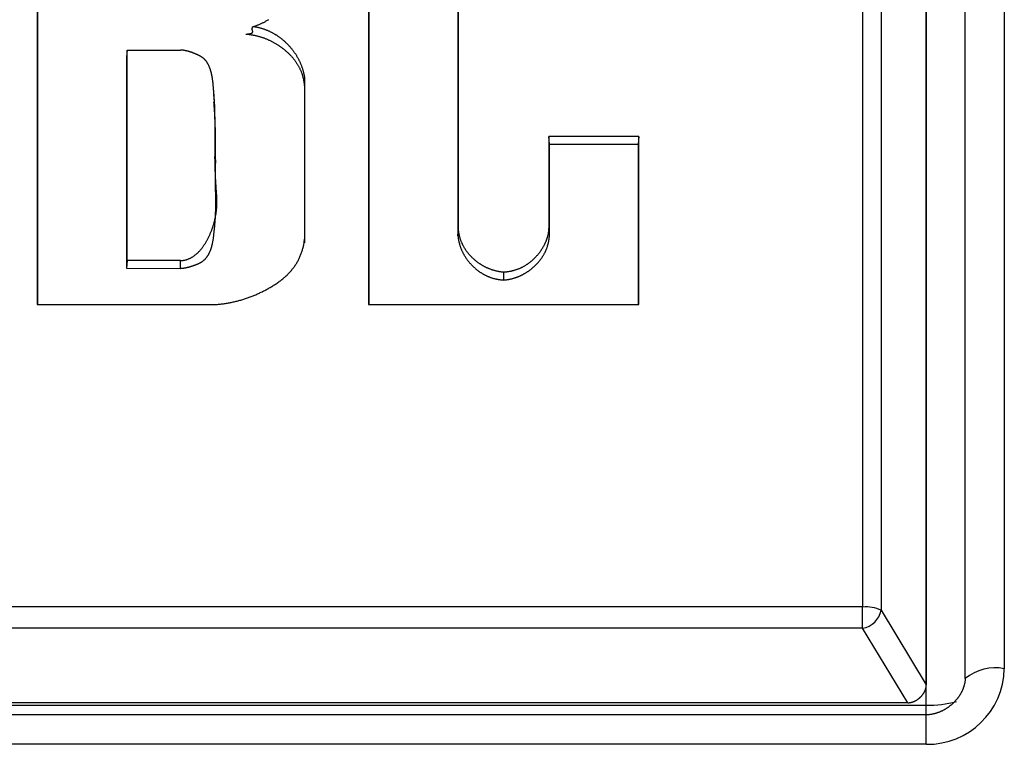
# Model space of a CAD drawing. Units: millimetres. Extents: x -1800 to 1800, y -2684 to 2667.
# Drawn here: x -84 to -59, y -592 to -574 of the extents above; entities that cross this region are included whole.
import ezdxf

# ---------------------------------------------------------------- set-up
doc = ezdxf.new("R2010")
doc.units = ezdxf.units.MM
doc.header["$LTSCALE"] = 101.6
doc.header["$MEASUREMENT"] = 0
doc.layers.add('DATA', color=7, linetype='CONTINUOUS')

msp = doc.modelspace()

# ---------------------------------------------------------------- linework, layer by layer
at = {"layer": 'DATA', "color": 7, "linetype": 'Continuous'}
for p, q in [((-58.57, -558.238), (-58.57, -590.315)), ((-59.57, -590.564), (-59.57, -558.487)), ((-60.57, -591.249), (-60.57, -559.172)), ((-60.57, -559.573), (-60.57, -590.725)), ((-62.202, -559.819), (-62.202, -588.734)), ((-61.725, -559.903), (-61.725, -588.817)), ((-83.359, -567.517), (-83.359, -580.982)), ((-74.868, -567.517), (-74.868, -580.982)), ((-72.564, -579.032), (-72.565, -567.517)), ((-83.346, -580.982), (-83.346, -567.716)), ((-74.855, -580.982), (-74.855, -567.716)), ((-72.579, -567.716), (-72.577, -579.218)), ((-81.056, -574.463), (-81.069, -574.636)), ((-81.056, -579.854), (-81.056, -574.463)), ((-81.056, -574.463), (-79.688, -574.463)), ((-81.069, -574.636), (-81.069, -580.053)), ((-76.513, -575.372), (-76.5, -575.186)), ((-76.5, -579.215), (-76.5, -575.186)), ((-76.513, -575.372), (-76.513, -579.401)), ((-78.818, -575.789), (-78.831, -575.603)), ((-67.939, -576.677), (-70.244, -576.677)), ((-70.244, -576.677), (-70.244, -579.032)), ((-70.23, -576.876), (-70.244, -576.677)), ((-67.939, -576.677), (-67.952, -576.876)), ((-67.939, -580.982), (-67.939, -576.677)), ((-70.23, -579.218), (-70.23, -576.876)), ((-70.23, -576.876), (-67.952, -576.876)), ((-67.952, -576.876), (-67.952, -580.982)), ((-78.803, -577.175), (-78.79, -577.361)), ((-76.513, -579.401), (-76.5, -579.215)), ((-72.577, -579.218), (-72.564, -579.032)), ((-70.23, -579.218), (-70.244, -579.032)), ((-81.056, -579.854), (-81.069, -580.053)), ((-79.688, -579.857), (-81.056, -579.854)), ((-79.688, -580.056), (-79.688, -579.857)), ((-81.069, -580.053), (-79.688, -580.056)), ((-71.403, -580.355), (-71.403, -580.156)), ((-83.359, -580.982), (-78.79, -580.982)), ((-74.868, -580.982), (-67.939, -580.982)), ((-62.202, -588.734), (-100.055, -588.734)), ((-62.202, -589.28), (-62.202, -588.734)), ((-61.725, -588.817), (-60.57, -590.725)), ((-62.202, -589.28), (-100.055, -589.28)), ((-61.047, -591.187), (-62.202, -589.28)), ((-101.688, -591.249), (-60.57, -591.249)), ((-61.047, -591.187), (-101.21, -591.187)), ((-60.57, -591.501), (-60.57, -591.249)), ((-60.57, -591.501), (-101.688, -591.501)), ((-60.57, -592.253), (-60.57, -591.501)), ((-60.57, -592.253), (-101.688, -592.253))]:
    msp.add_line(p, q, dxfattribs=at)
at = {"layer": 'DATA', "color": 7, "linetype": 'Continuous', "flags": 128}
for points in [[(-77.836, -573.862), (-77.817, -573.857), (-77.799, -573.851), (-77.78, -573.845), (-77.762, -573.839), (-77.744, -573.832), (-77.726, -573.826), (-77.708, -573.819), (-77.691, -573.812), (-77.673, -573.805), (-77.656, -573.798), (-77.638, -573.791), (-77.621, -573.783), (-77.604, -573.775), (-77.587, -573.767), (-77.571, -573.759), (-77.554, -573.751), (-77.538, -573.743), (-77.521, -573.734), (-77.505, -573.725), (-77.489, -573.716), (-77.473, -573.707), (-77.457, -573.698), (-77.442, -573.688), (-77.426, -573.679)], [(-78.014, -574.051), (-78.007, -574.051), (-78.001, -574.051), (-77.996, -574.051), (-77.99, -574.051), (-77.984, -574.05), (-77.979, -574.05), (-77.973, -574.05), (-77.968, -574.049), (-77.963, -574.049), (-77.957, -574.049), (-77.952, -574.048), (-77.947, -574.048), (-77.943, -574.047), (-77.938, -574.047), (-77.933, -574.046), (-77.929, -574.046), (-77.925, -574.045), (-77.92, -574.044), (-77.916, -574.044), (-77.912, -574.043), (-77.908, -574.042), (-77.904, -574.041), (-77.9, -574.04), (-77.897, -574.04), (-77.893, -574.039), (-77.89, -574.038), (-77.887, -574.037), (-77.883, -574.036), (-77.88, -574.035), (-77.877, -574.034), (-77.874, -574.033), (-77.871, -574.032), (-77.869, -574.03), (-77.866, -574.029), (-77.864, -574.028), (-77.861, -574.027), (-77.859, -574.026), (-77.857, -574.024), (-77.855, -574.023), (-77.853, -574.022), (-77.851, -574.02), (-77.849, -574.019), (-77.848, -574.017), (-77.846, -574.016), (-77.845, -574.014), (-77.844, -574.013), (-77.842, -574.011), (-77.841, -574.01), (-77.84, -574.008), (-77.839, -574.006), (-77.839, -574.005), (-77.838, -574.003), (-77.837, -574.001), (-77.837, -573.999), (-77.837, -573.997), (-77.836, -573.996), (-77.836, -573.994), (-77.836, -573.992), (-77.836, -573.99), (-77.837, -573.988), (-77.837, -573.986), (-77.837, -573.984), (-77.838, -573.982), (-77.838, -573.98), (-77.839, -573.977), (-77.84, -573.975), (-77.84, -573.973), (-77.841, -573.971), (-77.841, -573.969), (-77.842, -573.967), (-77.843, -573.965), (-77.843, -573.963), (-77.844, -573.961), (-77.844, -573.959), (-77.844, -573.957), (-77.845, -573.955), (-77.845, -573.953), (-77.846, -573.951), (-77.846, -573.949), (-77.846, -573.947), (-77.847, -573.945), (-77.847, -573.943), (-77.847, -573.941), (-77.847, -573.939), (-77.848, -573.937), (-77.848, -573.935), (-77.848, -573.933), (-77.848, -573.931), (-77.848, -573.929), (-77.848, -573.927), (-77.848, -573.925), (-77.848, -573.924), (-77.849, -573.922), (-77.849, -573.92), (-77.849, -573.918), (-77.849, -573.916), (-77.848, -573.914), (-77.848, -573.912), (-77.848, -573.911), (-77.848, -573.909), (-77.848, -573.907), (-77.848, -573.905), (-77.848, -573.904), (-77.847, -573.902), (-77.847, -573.9), (-77.847, -573.898), (-77.847, -573.897), (-77.846, -573.895), (-77.846, -573.893), (-77.846, -573.891), (-77.845, -573.89), (-77.845, -573.888), (-77.845, -573.886), (-77.844, -573.885), (-77.844, -573.883), (-77.843, -573.881), (-77.843, -573.88), (-77.842, -573.878), (-77.842, -573.876), (-77.841, -573.875), (-77.841, -573.873), (-77.84, -573.872), (-77.839, -573.87), (-77.839, -573.868), (-77.838, -573.867), (-77.837, -573.865), (-77.837, -573.864), (-77.836, -573.862), (-77.836, -573.862)], [(-76.5, -575.186), (-76.502, -575.17), (-76.505, -575.155), (-76.507, -575.139), (-76.51, -575.124), (-76.513, -575.108), (-76.516, -575.093), (-76.52, -575.078), (-76.523, -575.063), (-76.526, -575.048), (-76.53, -575.033), (-76.534, -575.018), (-76.538, -575.003), (-76.542, -574.988), (-76.546, -574.973), (-76.551, -574.958), (-76.555, -574.944), (-76.56, -574.929), (-76.565, -574.914), (-76.57, -574.9), (-76.575, -574.885), (-76.581, -574.871), (-76.586, -574.857), (-76.592, -574.842), (-76.597, -574.828), (-76.603, -574.814), (-76.609, -574.8), (-76.616, -574.786), (-76.622, -574.772), (-76.628, -574.758), (-76.635, -574.744), (-76.642, -574.73), (-76.649, -574.716), (-76.656, -574.703), (-76.663, -574.689), (-76.67, -574.676), (-76.678, -574.662), (-76.686, -574.649), (-76.694, -574.635), (-76.702, -574.622), (-76.71, -574.609), (-76.718, -574.595), (-76.726, -574.582), (-76.735, -574.569), (-76.744, -574.556), (-76.753, -574.543), (-76.762, -574.53), (-76.771, -574.517), (-76.78, -574.504), (-76.789, -574.492), (-76.799, -574.479), (-76.809, -574.466), (-76.819, -574.454), (-76.829, -574.441), (-76.839, -574.429), (-76.849, -574.416), (-76.86, -574.404), (-76.87, -574.392), (-76.881, -574.379), (-76.892, -574.367), (-76.903, -574.355), (-76.915, -574.343), (-76.926, -574.331), (-76.937, -574.319), (-76.949, -574.307), (-76.961, -574.296), (-76.973, -574.284), (-76.985, -574.272), (-76.997, -574.261), (-77.009, -574.25), (-77.021, -574.239), (-77.033, -574.228), (-77.045, -574.217), (-77.058, -574.207), (-77.07, -574.196), (-77.082, -574.186), (-77.095, -574.176), (-77.107, -574.166), (-77.12, -574.156), (-77.133, -574.147), (-77.146, -574.137), (-77.158, -574.128), (-77.171, -574.119), (-77.184, -574.11), (-77.197, -574.101), (-77.21, -574.092), (-77.224, -574.084), (-77.237, -574.075), (-77.25, -574.067), (-77.263, -574.059), (-77.277, -574.051), (-77.29, -574.043), (-77.304, -574.036), (-77.318, -574.028), (-77.331, -574.021), (-77.345, -574.014), (-77.359, -574.007), (-77.373, -574), (-77.387, -573.993), (-77.401, -573.986), (-77.415, -573.98), (-77.429, -573.974), (-77.443, -573.968), (-77.457, -573.962), (-77.472, -573.956), (-77.486, -573.95), (-77.501, -573.945), (-77.515, -573.939), (-77.53, -573.934), (-77.545, -573.929), (-77.559, -573.924), (-77.574, -573.919), (-77.589, -573.915), (-77.604, -573.91), (-77.619, -573.906), (-77.634, -573.902), (-77.649, -573.898), (-77.664, -573.894), (-77.68, -573.891), (-77.695, -573.887), (-77.71, -573.884), (-77.726, -573.88), (-77.741, -573.877), (-77.757, -573.874), (-77.773, -573.872), (-77.788, -573.869), (-77.804, -573.867), (-77.82, -573.864), (-77.836, -573.862), (-77.836, -573.862)], [(-78.014, -574.051), (-77.996, -574.053), (-77.979, -574.055), (-77.962, -574.056), (-77.944, -574.058), (-77.927, -574.06), (-77.91, -574.063), (-77.893, -574.065), (-77.876, -574.068), (-77.859, -574.07), (-77.842, -574.073), (-77.825, -574.076), (-77.809, -574.079), (-77.792, -574.083), (-77.775, -574.086), (-77.759, -574.09), (-77.742, -574.094), (-77.726, -574.098), (-77.709, -574.102), (-77.693, -574.106), (-77.676, -574.111), (-77.66, -574.115), (-77.644, -574.12), (-77.628, -574.125), (-77.611, -574.13), (-77.595, -574.136), (-77.579, -574.141), (-77.563, -574.147), (-77.547, -574.152), (-77.531, -574.158), (-77.516, -574.164), (-77.5, -574.171), (-77.484, -574.177), (-77.468, -574.183), (-77.453, -574.19), (-77.437, -574.197), (-77.422, -574.204), (-77.406, -574.211), (-77.391, -574.219), (-77.376, -574.226), (-77.36, -574.234), (-77.345, -574.242), (-77.33, -574.249), (-77.315, -574.258), (-77.3, -574.266), (-77.285, -574.274), (-77.27, -574.283), (-77.255, -574.292), (-77.24, -574.301), (-77.225, -574.31), (-77.21, -574.319), (-77.196, -574.328), (-77.181, -574.338), (-77.166, -574.348), (-77.152, -574.358), (-77.137, -574.368), (-77.123, -574.378), (-77.108, -574.388), (-77.094, -574.399), (-77.08, -574.409), (-77.065, -574.42), (-77.051, -574.431), (-77.037, -574.442), (-77.023, -574.454), (-77.009, -574.465), (-76.995, -574.477), (-76.981, -574.488), (-76.968, -574.5), (-76.955, -574.512), (-76.942, -574.524), (-76.929, -574.536), (-76.916, -574.548), (-76.903, -574.56), (-76.891, -574.572), (-76.879, -574.585), (-76.867, -574.597), (-76.855, -574.61), (-76.844, -574.622), (-76.832, -574.635), (-76.821, -574.648), (-76.81, -574.66), (-76.799, -574.673), (-76.789, -574.686), (-76.778, -574.699), (-76.768, -574.713), (-76.758, -574.726), (-76.748, -574.739), (-76.739, -574.752), (-76.729, -574.766), (-76.72, -574.78), (-76.711, -574.793), (-76.702, -574.807), (-76.694, -574.821), (-76.685, -574.835), (-76.677, -574.849), (-76.669, -574.863), (-76.661, -574.877), (-76.653, -574.891), (-76.646, -574.905), (-76.639, -574.92), (-76.632, -574.934), (-76.625, -574.949), (-76.618, -574.963), (-76.612, -574.978), (-76.605, -574.993), (-76.599, -575.008), (-76.593, -575.023), (-76.588, -575.038), (-76.582, -575.053), (-76.577, -575.068), (-76.572, -575.083), (-76.567, -575.099), (-76.562, -575.114), (-76.558, -575.13), (-76.553, -575.145), (-76.549, -575.161), (-76.545, -575.177), (-76.541, -575.192), (-76.538, -575.208), (-76.534, -575.224), (-76.531, -575.24), (-76.528, -575.257), (-76.526, -575.273), (-76.523, -575.289), (-76.521, -575.306), (-76.518, -575.322), (-76.516, -575.339), (-76.515, -575.355), (-76.513, -575.372), (-76.513, -575.372)], [(-78.803, -577.175), (-78.803, -577.162), (-78.803, -577.15), (-78.803, -577.137), (-78.803, -577.125), (-78.803, -577.112), (-78.803, -577.099), (-78.803, -577.087), (-78.803, -577.074), (-78.803, -577.061), (-78.803, -577.048), (-78.803, -577.035), (-78.803, -577.022), (-78.803, -577.009), (-78.803, -576.996), (-78.803, -576.983), (-78.803, -576.97), (-78.803, -576.957), (-78.803, -576.944), (-78.803, -576.93), (-78.803, -576.917), (-78.803, -576.904), (-78.803, -576.89), (-78.803, -576.877), (-78.803, -576.863), (-78.803, -576.85), (-78.803, -576.836), (-78.803, -576.823), (-78.803, -576.809), (-78.803, -576.795), (-78.803, -576.782), (-78.803, -576.768), (-78.803, -576.754), (-78.803, -576.74), (-78.803, -576.726), (-78.803, -576.712), (-78.803, -576.698), (-78.803, -576.684), (-78.803, -576.67), (-78.803, -576.656), (-78.803, -576.642), (-78.803, -576.627), (-78.803, -576.613), (-78.803, -576.599), (-78.803, -576.584), (-78.803, -576.57), (-78.803, -576.555), (-78.803, -576.541), (-78.803, -576.526), (-78.803, -576.512), (-78.803, -576.497), (-78.803, -576.482), (-78.803, -576.468), (-78.803, -576.453), (-78.803, -576.438), (-78.803, -576.423), (-78.803, -576.408), (-78.803, -576.393), (-78.803, -576.378), (-78.803, -576.363), (-78.803, -576.348), (-78.803, -576.333), (-78.803, -576.318), (-78.803, -576.303), (-78.803, -576.288), (-78.803, -576.272), (-78.803, -576.257), (-78.803, -576.242), (-78.803, -576.226), (-78.803, -576.211), (-78.803, -576.196), (-78.803, -576.18), (-78.804, -576.165), (-78.804, -576.149), (-78.804, -576.134), (-78.804, -576.118), (-78.805, -576.103), (-78.805, -576.087), (-78.805, -576.072), (-78.806, -576.056), (-78.806, -576.041), (-78.807, -576.025), (-78.807, -576.01), (-78.808, -575.994), (-78.808, -575.978), (-78.809, -575.963), (-78.809, -575.947), (-78.81, -575.931), (-78.81, -575.916), (-78.811, -575.9), (-78.812, -575.884), (-78.812, -575.868), (-78.813, -575.853), (-78.814, -575.837), (-78.815, -575.821), (-78.816, -575.805), (-78.816, -575.789), (-78.817, -575.773), (-78.818, -575.758), (-78.819, -575.742), (-78.82, -575.726), (-78.821, -575.71), (-78.822, -575.694), (-78.823, -575.678), (-78.824, -575.662), (-78.825, -575.646), (-78.826, -575.63), (-78.828, -575.614), (-78.829, -575.598), (-78.83, -575.582), (-78.831, -575.565), (-78.832, -575.549), (-78.834, -575.533), (-78.835, -575.517), (-78.836, -575.501), (-78.838, -575.485), (-78.839, -575.468), (-78.841, -575.452), (-78.842, -575.436), (-78.844, -575.42), (-78.845, -575.403), (-78.847, -575.387), (-78.848, -575.371), (-78.85, -575.354), (-78.851, -575.338), (-78.853, -575.322), (-78.855, -575.305), (-78.856, -575.289), (-78.858, -575.272), (-78.86, -575.256), (-78.862, -575.24), (-78.864, -575.224), (-78.866, -575.208), (-78.868, -575.193), (-78.871, -575.177), (-78.873, -575.162), (-78.876, -575.147), (-78.878, -575.132), (-78.881, -575.118), (-78.884, -575.103), (-78.887, -575.089), (-78.89, -575.075), (-78.893, -575.061), (-78.897, -575.047), (-78.9, -575.034), (-78.904, -575.02), (-78.908, -575.007), (-78.911, -574.994), (-78.915, -574.981), (-78.919, -574.969), (-78.923, -574.957), (-78.928, -574.944), (-78.932, -574.932), (-78.937, -574.921), (-78.941, -574.909), (-78.946, -574.897), (-78.951, -574.886), (-78.956, -574.875), (-78.961, -574.864), (-78.966, -574.854), (-78.971, -574.843), (-78.976, -574.833), (-78.982, -574.823), (-78.987, -574.813), (-78.993, -574.803), (-78.999, -574.794), (-79.005, -574.784), (-79.011, -574.775), (-79.017, -574.766), (-79.023, -574.757), (-79.03, -574.749), (-79.036, -574.74), (-79.043, -574.732), (-79.049, -574.724), (-79.056, -574.716), (-79.063, -574.708), (-79.07, -574.701), (-79.077, -574.694), (-79.085, -574.687), (-79.092, -574.68), (-79.1, -574.673), (-79.107, -574.667), (-79.115, -574.66), (-79.123, -574.654), (-79.131, -574.648), (-79.139, -574.642), (-79.147, -574.637), (-79.155, -574.631), (-79.163, -574.626), (-79.172, -574.621), (-79.181, -574.616), (-79.189, -574.612), (-79.198, -574.607), (-79.207, -574.603), (-79.216, -574.599), (-79.225, -574.595), (-79.233, -574.59), (-79.242, -574.586), (-79.251, -574.582), (-79.259, -574.578), (-79.268, -574.575), (-79.276, -574.571), (-79.285, -574.567), (-79.293, -574.563), (-79.302, -574.56), (-79.31, -574.556), (-79.319, -574.553), (-79.327, -574.549), (-79.335, -574.546), (-79.343, -574.543), (-79.352, -574.54), (-79.36, -574.537), (-79.368, -574.533), (-79.376, -574.53), (-79.384, -574.527), (-79.392, -574.525), (-79.4, -574.522), (-79.408, -574.519), (-79.416, -574.516), (-79.424, -574.514), (-79.432, -574.511), (-79.439, -574.509), (-79.447, -574.506), (-79.455, -574.504), (-79.463, -574.502), (-79.47, -574.499), (-79.478, -574.497), (-79.485, -574.495), (-79.493, -574.493), (-79.5, -574.491), (-79.508, -574.489), (-79.515, -574.487), (-79.523, -574.486), (-79.53, -574.484), (-79.537, -574.482), (-79.544, -574.481), (-79.552, -574.479), (-79.559, -574.478), (-79.566, -574.476), (-79.573, -574.475), (-79.58, -574.474), (-79.587, -574.473), (-79.594, -574.471), (-79.601, -574.47), (-79.608, -574.469), (-79.615, -574.468), (-79.622, -574.468), (-79.628, -574.467), (-79.635, -574.466), (-79.642, -574.465), (-79.648, -574.465), (-79.655, -574.464), (-79.662, -574.464), (-79.668, -574.463), (-79.675, -574.463), (-79.681, -574.463), (-79.688, -574.463), (-79.688, -574.463)], [(-78.79, -577.361), (-78.79, -577.349), (-78.79, -577.337), (-78.79, -577.324), (-78.79, -577.312), (-78.79, -577.3), (-78.789, -577.288), (-78.789, -577.275), (-78.789, -577.263), (-78.789, -577.251), (-78.789, -577.238), (-78.789, -577.226), (-78.789, -577.214), (-78.789, -577.201), (-78.788, -577.189), (-78.788, -577.177), (-78.788, -577.165), (-78.788, -577.152), (-78.788, -577.14), (-78.788, -577.128), (-78.788, -577.115), (-78.788, -577.103), (-78.788, -577.091), (-78.788, -577.079), (-78.788, -577.066), (-78.788, -577.054), (-78.788, -577.042), (-78.788, -577.029), (-78.788, -577.017), (-78.788, -577.005), (-78.788, -576.993), (-78.788, -576.98), (-78.788, -576.968), (-78.788, -576.956), (-78.788, -576.943), (-78.788, -576.931), (-78.788, -576.919), (-78.788, -576.907), (-78.788, -576.894), (-78.788, -576.882), (-78.788, -576.87), (-78.789, -576.857), (-78.789, -576.845), (-78.789, -576.833), (-78.789, -576.821), (-78.789, -576.808), (-78.789, -576.796), (-78.789, -576.784), (-78.789, -576.771), (-78.789, -576.759), (-78.79, -576.747), (-78.79, -576.735), (-78.79, -576.722), (-78.79, -576.71), (-78.79, -576.698), (-78.79, -576.685), (-78.791, -576.673), (-78.791, -576.661), (-78.791, -576.649), (-78.791, -576.636), (-78.791, -576.624), (-78.792, -576.612), (-78.792, -576.599), (-78.792, -576.587), (-78.792, -576.575), (-78.793, -576.563), (-78.793, -576.55), (-78.793, -576.538), (-78.793, -576.526), (-78.794, -576.513), (-78.794, -576.501), (-78.794, -576.489), (-78.795, -576.477), (-78.795, -576.464), (-78.795, -576.452), (-78.796, -576.44), (-78.796, -576.427), (-78.797, -576.415), (-78.797, -576.403), (-78.797, -576.391), (-78.798, -576.378), (-78.798, -576.366), (-78.799, -576.354), (-78.799, -576.342), (-78.799, -576.329), (-78.8, -576.317), (-78.8, -576.305), (-78.801, -576.292), (-78.801, -576.28), (-78.802, -576.268), (-78.802, -576.256), (-78.803, -576.243), (-78.804, -576.231), (-78.804, -576.219), (-78.805, -576.207), (-78.805, -576.194), (-78.806, -576.182), (-78.806, -576.17), (-78.807, -576.158), (-78.808, -576.145), (-78.808, -576.133), (-78.809, -576.121), (-78.81, -576.108), (-78.81, -576.096), (-78.811, -576.084), (-78.812, -576.072), (-78.812, -576.059), (-78.813, -576.047), (-78.814, -576.035), (-78.815, -576.023), (-78.815, -576.01), (-78.816, -575.998), (-78.817, -575.986), (-78.818, -575.974), (-78.818, -575.961), (-78.819, -575.949), (-78.82, -575.937), (-78.821, -575.924), (-78.822, -575.912), (-78.823, -575.9), (-78.823, -575.888), (-78.824, -575.875), (-78.825, -575.863), (-78.826, -575.851), (-78.827, -575.839), (-78.828, -575.826), (-78.829, -575.814), (-78.83, -575.802), (-78.831, -575.79), (-78.831, -575.79)], [(-79.688, -579.857), (-79.675, -579.856), (-79.662, -579.855), (-79.649, -579.854), (-79.637, -579.853), (-79.624, -579.851), (-79.612, -579.849), (-79.599, -579.847), (-79.587, -579.845), (-79.575, -579.842), (-79.562, -579.839), (-79.55, -579.836), (-79.538, -579.833), (-79.526, -579.829), (-79.514, -579.825), (-79.502, -579.821), (-79.49, -579.817), (-79.479, -579.812), (-79.467, -579.807), (-79.455, -579.802), (-79.444, -579.797), (-79.432, -579.791), (-79.421, -579.785), (-79.409, -579.779), (-79.398, -579.773), (-79.386, -579.766), (-79.375, -579.759), (-79.364, -579.752), (-79.353, -579.745), (-79.342, -579.737), (-79.331, -579.729), (-79.32, -579.721), (-79.309, -579.713), (-79.299, -579.704), (-79.288, -579.695), (-79.277, -579.686), (-79.267, -579.677), (-79.256, -579.667), (-79.246, -579.657), (-79.235, -579.647), (-79.225, -579.637), (-79.215, -579.626), (-79.204, -579.615), (-79.194, -579.604), (-79.184, -579.593), (-79.174, -579.581), (-79.164, -579.569), (-79.154, -579.557), (-79.145, -579.545), (-79.135, -579.532), (-79.125, -579.519), (-79.116, -579.506), (-79.106, -579.492), (-79.096, -579.479), (-79.087, -579.465), (-79.078, -579.451), (-79.068, -579.436), (-79.059, -579.422), (-79.05, -579.407), (-79.041, -579.392), (-79.032, -579.376), (-79.023, -579.361), (-79.014, -579.345), (-79.005, -579.329), (-78.996, -579.312), (-78.988, -579.296), (-78.979, -579.279), (-78.971, -579.263), (-78.962, -579.246), (-78.954, -579.229), (-78.946, -579.212), (-78.939, -579.196), (-78.931, -579.179), (-78.924, -579.162), (-78.916, -579.145), (-78.909, -579.128), (-78.902, -579.111), (-78.896, -579.094), (-78.889, -579.077), (-78.883, -579.06), (-78.876, -579.043), (-78.87, -579.026), (-78.864, -579.009), (-78.858, -578.991), (-78.853, -578.974), (-78.847, -578.957), (-78.842, -578.94), (-78.837, -578.922), (-78.832, -578.905), (-78.827, -578.887), (-78.822, -578.87), (-78.818, -578.852), (-78.813, -578.835), (-78.809, -578.817), (-78.805, -578.799), (-78.801, -578.782), (-78.797, -578.764), (-78.794, -578.746), (-78.79, -578.728), (-78.787, -578.71), (-78.784, -578.693), (-78.781, -578.675), (-78.778, -578.657), (-78.775, -578.639), (-78.773, -578.621), (-78.77, -578.603), (-78.768, -578.584), (-78.766, -578.566), (-78.764, -578.548), (-78.763, -578.53), (-78.761, -578.511), (-78.76, -578.493), (-78.759, -578.475), (-78.758, -578.456), (-78.757, -578.438), (-78.756, -578.42), (-78.755, -578.401), (-78.755, -578.382), (-78.755, -578.364), (-78.755, -578.345), (-78.755, -578.327), (-78.755, -578.308), (-78.755, -578.289), (-78.756, -578.27), (-78.757, -578.252), (-78.757, -578.233), (-78.758, -578.214), (-78.76, -578.195), (-78.761, -578.176), (-78.762, -578.157), (-78.764, -578.138), (-78.765, -578.119), (-78.766, -578.101), (-78.768, -578.082), (-78.769, -578.064), (-78.77, -578.045), (-78.771, -578.027), (-78.773, -578.009), (-78.774, -577.991), (-78.775, -577.973), (-78.776, -577.955), (-78.777, -577.938), (-78.778, -577.92), (-78.779, -577.903), (-78.78, -577.885), (-78.782, -577.868), (-78.783, -577.851), (-78.783, -577.834), (-78.784, -577.817), (-78.785, -577.8), (-78.786, -577.783), (-78.787, -577.767), (-78.788, -577.75), (-78.789, -577.734), (-78.79, -577.717), (-78.79, -577.701), (-78.791, -577.685), (-78.792, -577.669), (-78.793, -577.653), (-78.793, -577.637), (-78.794, -577.622), (-78.795, -577.606), (-78.795, -577.591), (-78.796, -577.575), (-78.797, -577.56), (-78.797, -577.545), (-78.798, -577.53), (-78.798, -577.515), (-78.799, -577.5), (-78.799, -577.485), (-78.8, -577.471), (-78.8, -577.456), (-78.8, -577.442), (-78.801, -577.427), (-78.801, -577.413), (-78.801, -577.399), (-78.802, -577.385), (-78.802, -577.371), (-78.802, -577.357), (-78.803, -577.343), (-78.803, -577.33), (-78.803, -577.316), (-78.803, -577.303), (-78.803, -577.29), (-78.803, -577.276), (-78.803, -577.263), (-78.804, -577.25), (-78.804, -577.238), (-78.804, -577.225), (-78.804, -577.212), (-78.804, -577.2), (-78.804, -577.187), (-78.803, -577.175), (-78.803, -577.175)], [(-79.688, -580.056), (-79.681, -580.056), (-79.675, -580.055), (-79.668, -580.055), (-79.662, -580.054), (-79.655, -580.054), (-79.648, -580.053), (-79.642, -580.053), (-79.635, -580.052), (-79.628, -580.051), (-79.621, -580.05), (-79.614, -580.049), (-79.607, -580.049), (-79.6, -580.048), (-79.593, -580.046), (-79.586, -580.045), (-79.579, -580.044), (-79.572, -580.043), (-79.565, -580.042), (-79.558, -580.04), (-79.551, -580.039), (-79.543, -580.037), (-79.536, -580.036), (-79.529, -580.034), (-79.521, -580.033), (-79.514, -580.031), (-79.507, -580.029), (-79.499, -580.027), (-79.492, -580.025), (-79.484, -580.023), (-79.476, -580.021), (-79.469, -580.019), (-79.461, -580.017), (-79.453, -580.015), (-79.446, -580.013), (-79.438, -580.01), (-79.43, -580.008), (-79.422, -580.006), (-79.414, -580.003), (-79.406, -580), (-79.398, -579.998), (-79.39, -579.995), (-79.382, -579.992), (-79.374, -579.99), (-79.366, -579.987), (-79.358, -579.984), (-79.349, -579.981), (-79.341, -579.978), (-79.333, -579.975), (-79.324, -579.972), (-79.316, -579.968), (-79.308, -579.965), (-79.299, -579.962), (-79.291, -579.958), (-79.282, -579.955), (-79.274, -579.951), (-79.265, -579.948), (-79.256, -579.944), (-79.248, -579.941), (-79.239, -579.937), (-79.23, -579.933), (-79.221, -579.929), (-79.212, -579.925), (-79.204, -579.921), (-79.195, -579.917), (-79.186, -579.913), (-79.177, -579.909), (-79.168, -579.904), (-79.16, -579.899), (-79.151, -579.894), (-79.143, -579.889), (-79.135, -579.884), (-79.127, -579.878), (-79.118, -579.873), (-79.111, -579.867), (-79.103, -579.861), (-79.095, -579.854), (-79.087, -579.848), (-79.08, -579.841), (-79.073, -579.834), (-79.065, -579.827), (-79.058, -579.82), (-79.051, -579.813), (-79.044, -579.805), (-79.037, -579.797), (-79.03, -579.789), (-79.024, -579.781), (-79.017, -579.773), (-79.011, -579.764), (-79.004, -579.755), (-78.998, -579.746), (-78.992, -579.737), (-78.986, -579.728), (-78.98, -579.718), (-78.974, -579.708), (-78.969, -579.699), (-78.963, -579.688), (-78.958, -579.678), (-78.952, -579.668), (-78.947, -579.657), (-78.942, -579.646), (-78.937, -579.635), (-78.932, -579.624), (-78.927, -579.612), (-78.923, -579.601), (-78.918, -579.589), (-78.913, -579.577), (-78.909, -579.564), (-78.905, -579.552), (-78.901, -579.539), (-78.896, -579.527), (-78.893, -579.514), (-78.889, -579.5), (-78.885, -579.487), (-78.881, -579.474), (-78.878, -579.46), (-78.874, -579.446), (-78.871, -579.432), (-78.868, -579.417), (-78.865, -579.403), (-78.862, -579.388), (-78.859, -579.373), (-78.856, -579.358), (-78.853, -579.343), (-78.851, -579.327), (-78.848, -579.312), (-78.846, -579.296), (-78.844, -579.28), (-78.841, -579.263), (-78.839, -579.247), (-78.837, -579.231), (-78.835, -579.214), (-78.833, -579.198), (-78.831, -579.182), (-78.83, -579.166), (-78.828, -579.149), (-78.826, -579.133), (-78.824, -579.117), (-78.822, -579.101), (-78.821, -579.085), (-78.819, -579.068), (-78.817, -579.052), (-78.816, -579.036), (-78.814, -579.02), (-78.813, -579.004), (-78.811, -578.988), (-78.81, -578.972), (-78.808, -578.956), (-78.807, -578.94), (-78.806, -578.924), (-78.804, -578.908), (-78.803, -578.892), (-78.802, -578.876), (-78.801, -578.86), (-78.8, -578.844), (-78.799, -578.828), (-78.798, -578.812), (-78.796, -578.796), (-78.795, -578.78), (-78.795, -578.764), (-78.794, -578.748), (-78.793, -578.732), (-78.792, -578.717), (-78.791, -578.701), (-78.79, -578.685), (-78.79, -578.669), (-78.789, -578.653), (-78.788, -578.638), (-78.788, -578.622), (-78.787, -578.606), (-78.786, -578.59), (-78.786, -578.575), (-78.785, -578.559), (-78.785, -578.543), (-78.785, -578.528), (-78.784, -578.512), (-78.784, -578.496), (-78.784, -578.481), (-78.783, -578.465), (-78.783, -578.45), (-78.783, -578.434), (-78.783, -578.419), (-78.783, -578.403), (-78.783, -578.388), (-78.783, -578.372), (-78.783, -578.357), (-78.783, -578.341), (-78.783, -578.326), (-78.783, -578.31), (-78.783, -578.295), (-78.783, -578.279), (-78.783, -578.264), (-78.784, -578.249), (-78.784, -578.233), (-78.784, -578.218), (-78.785, -578.203), (-78.785, -578.188), (-78.785, -578.172), (-78.785, -578.157), (-78.786, -578.142), (-78.786, -578.127), (-78.786, -578.112), (-78.786, -578.097), (-78.787, -578.082), (-78.787, -578.068), (-78.787, -578.053), (-78.787, -578.038), (-78.787, -578.023), (-78.788, -578.009), (-78.788, -577.994), (-78.788, -577.98), (-78.788, -577.965), (-78.788, -577.951), (-78.789, -577.936), (-78.789, -577.922), (-78.789, -577.908), (-78.789, -577.893), (-78.789, -577.879), (-78.789, -577.865), (-78.789, -577.851), (-78.79, -577.837), (-78.79, -577.823), (-78.79, -577.809), (-78.79, -577.795), (-78.79, -577.781), (-78.79, -577.767), (-78.79, -577.753), (-78.79, -577.74), (-78.79, -577.726), (-78.79, -577.712), (-78.791, -577.699), (-78.791, -577.685), (-78.791, -577.672), (-78.791, -577.658), (-78.791, -577.645), (-78.791, -577.631), (-78.791, -577.618), (-78.791, -577.605), (-78.791, -577.591), (-78.791, -577.578), (-78.791, -577.565), (-78.791, -577.552), (-78.791, -577.539), (-78.791, -577.526), (-78.791, -577.513), (-78.791, -577.5), (-78.791, -577.487), (-78.791, -577.474), (-78.791, -577.462), (-78.791, -577.449), (-78.791, -577.436), (-78.791, -577.424), (-78.791, -577.411), (-78.791, -577.399), (-78.79, -577.386), (-78.79, -577.374), (-78.79, -577.361), (-78.79, -577.361)], [(-78.79, -580.982), (-78.765, -580.98), (-78.739, -580.978), (-78.714, -580.976), (-78.688, -580.973), (-78.663, -580.971), (-78.637, -580.968), (-78.612, -580.965), (-78.587, -580.961), (-78.561, -580.958), (-78.536, -580.954), (-78.511, -580.95), (-78.486, -580.946), (-78.461, -580.941), (-78.436, -580.937), (-78.411, -580.932), (-78.386, -580.927), (-78.361, -580.922), (-78.337, -580.917), (-78.312, -580.911), (-78.287, -580.906), (-78.263, -580.9), (-78.238, -580.894), (-78.214, -580.888), (-78.189, -580.881), (-78.165, -580.874), (-78.14, -580.868), (-78.116, -580.86), (-78.092, -580.853), (-78.068, -580.846), (-78.044, -580.838), (-78.02, -580.83), (-77.996, -580.822), (-77.972, -580.814), (-77.948, -580.806), (-77.924, -580.797), (-77.9, -580.788), (-77.876, -580.779), (-77.853, -580.77), (-77.829, -580.761), (-77.805, -580.751), (-77.782, -580.741), (-77.758, -580.731), (-77.735, -580.721), (-77.712, -580.711), (-77.688, -580.7), (-77.665, -580.689), (-77.642, -580.678), (-77.619, -580.667), (-77.596, -580.656), (-77.573, -580.644), (-77.55, -580.633), (-77.527, -580.621), (-77.504, -580.608), (-77.481, -580.596), (-77.458, -580.584), (-77.435, -580.571), (-77.413, -580.558), (-77.39, -580.545), (-77.368, -580.532), (-77.345, -580.518), (-77.323, -580.504), (-77.3, -580.49), (-77.278, -580.476), (-77.255, -580.462), (-77.233, -580.448), (-77.212, -580.433), (-77.19, -580.418), (-77.169, -580.403), (-77.148, -580.388), (-77.128, -580.373), (-77.108, -580.358), (-77.088, -580.342), (-77.068, -580.326), (-77.049, -580.31), (-77.03, -580.294), (-77.012, -580.278), (-76.993, -580.262), (-76.976, -580.245), (-76.958, -580.228), (-76.941, -580.212), (-76.924, -580.195), (-76.907, -580.177), (-76.891, -580.16), (-76.875, -580.143), (-76.86, -580.125), (-76.845, -580.107), (-76.83, -580.089), (-76.815, -580.071), (-76.801, -580.053), (-76.787, -580.034), (-76.773, -580.016), (-76.76, -579.997), (-76.747, -579.978), (-76.734, -579.959), (-76.722, -579.94), (-76.71, -579.92), (-76.698, -579.901), (-76.687, -579.881), (-76.676, -579.861), (-76.666, -579.841), (-76.655, -579.821), (-76.645, -579.8), (-76.635, -579.78), (-76.626, -579.759), (-76.617, -579.738), (-76.608, -579.717), (-76.6, -579.696), (-76.592, -579.675), (-76.584, -579.653), (-76.577, -579.632), (-76.57, -579.61), (-76.563, -579.588), (-76.557, -579.566), (-76.551, -579.543), (-76.545, -579.521), (-76.539, -579.498), (-76.534, -579.476), (-76.53, -579.453), (-76.525, -579.43), (-76.521, -579.406), (-76.517, -579.383), (-76.514, -579.359), (-76.511, -579.336), (-76.508, -579.312), (-76.505, -579.288), (-76.503, -579.264), (-76.501, -579.239), (-76.5, -579.215), (-76.5, -579.215)], [(-72.577, -579.218), (-72.576, -579.232), (-72.574, -579.246), (-72.572, -579.26), (-72.57, -579.274), (-72.568, -579.287), (-72.566, -579.301), (-72.564, -579.315), (-72.561, -579.328), (-72.559, -579.342), (-72.556, -579.355), (-72.553, -579.368), (-72.55, -579.382), (-72.547, -579.395), (-72.544, -579.408), (-72.54, -579.421), (-72.537, -579.434), (-72.533, -579.447), (-72.529, -579.46), (-72.525, -579.473), (-72.521, -579.486), (-72.516, -579.499), (-72.512, -579.512), (-72.507, -579.524), (-72.503, -579.537), (-72.498, -579.55), (-72.493, -579.562), (-72.488, -579.575), (-72.482, -579.587), (-72.477, -579.599), (-72.471, -579.612), (-72.466, -579.624), (-72.46, -579.636), (-72.454, -579.648), (-72.448, -579.66), (-72.441, -579.672), (-72.435, -579.684), (-72.428, -579.696), (-72.422, -579.708), (-72.415, -579.72), (-72.408, -579.731), (-72.401, -579.743), (-72.393, -579.755), (-72.386, -579.766), (-72.378, -579.778), (-72.371, -579.789), (-72.363, -579.801), (-72.355, -579.812), (-72.347, -579.823), (-72.338, -579.834), (-72.33, -579.846), (-72.322, -579.857), (-72.313, -579.868), (-72.304, -579.879), (-72.295, -579.89), (-72.286, -579.9), (-72.277, -579.911), (-72.267, -579.922), (-72.258, -579.933), (-72.248, -579.943), (-72.238, -579.954), (-72.228, -579.965), (-72.218, -579.975), (-72.208, -579.985), (-72.197, -579.996), (-72.187, -580.006), (-72.176, -580.016), (-72.166, -580.026), (-72.155, -580.036), (-72.144, -580.046), (-72.134, -580.055), (-72.123, -580.064), (-72.112, -580.074), (-72.101, -580.083), (-72.09, -580.092), (-72.079, -580.101), (-72.067, -580.109), (-72.056, -580.118), (-72.045, -580.126), (-72.034, -580.134), (-72.022, -580.142), (-72.011, -580.15), (-71.999, -580.158), (-71.988, -580.166), (-71.976, -580.173), (-71.964, -580.18), (-71.952, -580.187), (-71.941, -580.194), (-71.929, -580.201), (-71.917, -580.208), (-71.905, -580.215), (-71.893, -580.221), (-71.88, -580.227), (-71.868, -580.233), (-71.856, -580.239), (-71.844, -580.245), (-71.831, -580.251), (-71.819, -580.257), (-71.806, -580.262), (-71.794, -580.267), (-71.781, -580.272), (-71.768, -580.277), (-71.756, -580.282), (-71.743, -580.287), (-71.73, -580.291), (-71.717, -580.296), (-71.704, -580.3), (-71.691, -580.304), (-71.678, -580.308), (-71.665, -580.312), (-71.651, -580.315), (-71.638, -580.319), (-71.625, -580.322), (-71.611, -580.325), (-71.598, -580.328), (-71.584, -580.331), (-71.571, -580.334), (-71.557, -580.336), (-71.543, -580.339), (-71.53, -580.341), (-71.516, -580.343), (-71.502, -580.345), (-71.488, -580.347), (-71.474, -580.349), (-71.46, -580.351), (-71.446, -580.352), (-71.431, -580.353), (-71.417, -580.354), (-71.403, -580.355), (-71.403, -580.355)], [(-71.403, -580.156), (-71.417, -580.155), (-71.431, -580.153), (-71.445, -580.152), (-71.459, -580.15), (-71.473, -580.148), (-71.487, -580.146), (-71.501, -580.144), (-71.515, -580.141), (-71.529, -580.139), (-71.542, -580.136), (-71.556, -580.133), (-71.57, -580.13), (-71.583, -580.127), (-71.597, -580.124), (-71.61, -580.121), (-71.623, -580.117), (-71.637, -580.114), (-71.65, -580.11), (-71.663, -580.106), (-71.676, -580.102), (-71.689, -580.098), (-71.702, -580.094), (-71.715, -580.09), (-71.728, -580.085), (-71.741, -580.08), (-71.754, -580.076), (-71.767, -580.071), (-71.779, -580.066), (-71.792, -580.06), (-71.804, -580.055), (-71.817, -580.05), (-71.829, -580.044), (-71.842, -580.038), (-71.854, -580.032), (-71.866, -580.026), (-71.878, -580.02), (-71.891, -580.014), (-71.903, -580.007), (-71.915, -580.001), (-71.927, -579.994), (-71.939, -579.987), (-71.95, -579.98), (-71.962, -579.973), (-71.974, -579.966), (-71.986, -579.959), (-71.997, -579.951), (-72.009, -579.943), (-72.02, -579.936), (-72.032, -579.928), (-72.043, -579.92), (-72.055, -579.912), (-72.066, -579.903), (-72.077, -579.895), (-72.088, -579.886), (-72.099, -579.877), (-72.11, -579.869), (-72.121, -579.86), (-72.132, -579.85), (-72.143, -579.841), (-72.154, -579.832), (-72.165, -579.822), (-72.176, -579.812), (-72.186, -579.803), (-72.197, -579.793), (-72.207, -579.783), (-72.218, -579.773), (-72.228, -579.762), (-72.238, -579.752), (-72.248, -579.742), (-72.257, -579.732), (-72.267, -579.721), (-72.276, -579.711), (-72.286, -579.7), (-72.295, -579.69), (-72.304, -579.679), (-72.313, -579.668), (-72.321, -579.658), (-72.33, -579.647), (-72.338, -579.636), (-72.346, -579.625), (-72.354, -579.614), (-72.362, -579.603), (-72.37, -579.592), (-72.378, -579.581), (-72.385, -579.569), (-72.393, -579.558), (-72.4, -579.547), (-72.407, -579.535), (-72.414, -579.524), (-72.42, -579.512), (-72.427, -579.501), (-72.433, -579.489), (-72.44, -579.478), (-72.446, -579.466), (-72.452, -579.454), (-72.458, -579.442), (-72.463, -579.43), (-72.469, -579.418), (-72.474, -579.406), (-72.479, -579.394), (-72.484, -579.382), (-72.489, -579.37), (-72.494, -579.358), (-72.499, -579.345), (-72.503, -579.333), (-72.507, -579.32), (-72.512, -579.308), (-72.516, -579.295), (-72.519, -579.283), (-72.523, -579.27), (-72.527, -579.257), (-72.53, -579.244), (-72.533, -579.232), (-72.536, -579.219), (-72.539, -579.206), (-72.542, -579.193), (-72.545, -579.18), (-72.547, -579.166), (-72.55, -579.153), (-72.552, -579.14), (-72.554, -579.127), (-72.556, -579.113), (-72.558, -579.1), (-72.559, -579.086), (-72.561, -579.073), (-72.562, -579.059), (-72.563, -579.046), (-72.564, -579.032), (-72.564, -579.032)], [(-70.244, -579.032), (-70.245, -579.046), (-70.247, -579.059), (-70.248, -579.073), (-70.25, -579.087), (-70.252, -579.1), (-70.254, -579.114), (-70.257, -579.127), (-70.259, -579.14), (-70.262, -579.154), (-70.264, -579.167), (-70.267, -579.18), (-70.27, -579.193), (-70.273, -579.206), (-70.277, -579.219), (-70.28, -579.232), (-70.284, -579.245), (-70.287, -579.258), (-70.291, -579.271), (-70.295, -579.284), (-70.299, -579.297), (-70.303, -579.309), (-70.308, -579.322), (-70.312, -579.334), (-70.317, -579.347), (-70.322, -579.359), (-70.327, -579.372), (-70.332, -579.384), (-70.337, -579.396), (-70.342, -579.408), (-70.348, -579.421), (-70.354, -579.433), (-70.359, -579.445), (-70.365, -579.457), (-70.371, -579.469), (-70.377, -579.48), (-70.384, -579.492), (-70.39, -579.504), (-70.397, -579.516), (-70.404, -579.527), (-70.411, -579.539), (-70.418, -579.551), (-70.425, -579.562), (-70.432, -579.573), (-70.44, -579.585), (-70.447, -579.596), (-70.455, -579.607), (-70.463, -579.619), (-70.471, -579.63), (-70.479, -579.641), (-70.487, -579.652), (-70.496, -579.663), (-70.504, -579.674), (-70.513, -579.685), (-70.522, -579.695), (-70.531, -579.706), (-70.54, -579.717), (-70.549, -579.728), (-70.559, -579.738), (-70.568, -579.749), (-70.578, -579.759), (-70.588, -579.77), (-70.598, -579.78), (-70.608, -579.79), (-70.618, -579.801), (-70.628, -579.811), (-70.639, -579.821), (-70.649, -579.831), (-70.66, -579.84), (-70.67, -579.85), (-70.681, -579.859), (-70.692, -579.869), (-70.703, -579.878), (-70.713, -579.887), (-70.724, -579.896), (-70.735, -579.904), (-70.746, -579.913), (-70.757, -579.921), (-70.769, -579.929), (-70.78, -579.938), (-70.791, -579.946), (-70.802, -579.953), (-70.814, -579.961), (-70.825, -579.969), (-70.837, -579.976), (-70.848, -579.983), (-70.86, -579.99), (-70.872, -579.997), (-70.883, -580.004), (-70.895, -580.011), (-70.907, -580.017), (-70.919, -580.024), (-70.931, -580.03), (-70.943, -580.036), (-70.955, -580.042), (-70.967, -580.047), (-70.979, -580.053), (-70.992, -580.059), (-71.004, -580.064), (-71.016, -580.069), (-71.029, -580.074), (-71.042, -580.079), (-71.054, -580.084), (-71.067, -580.088), (-71.079, -580.093), (-71.092, -580.097), (-71.105, -580.101), (-71.118, -580.105), (-71.131, -580.109), (-71.144, -580.113), (-71.157, -580.117), (-71.17, -580.12), (-71.183, -580.123), (-71.197, -580.127), (-71.21, -580.13), (-71.223, -580.132), (-71.237, -580.135), (-71.25, -580.138), (-71.264, -580.14), (-71.277, -580.142), (-71.291, -580.144), (-71.305, -580.146), (-71.319, -580.148), (-71.332, -580.15), (-71.346, -580.152), (-71.36, -580.153), (-71.374, -580.154), (-71.389, -580.155), (-71.403, -580.156), (-71.403, -580.156)], [(-71.403, -580.355), (-71.388, -580.354), (-71.374, -580.352), (-71.36, -580.351), (-71.346, -580.349), (-71.331, -580.347), (-71.317, -580.345), (-71.303, -580.342), (-71.289, -580.34), (-71.275, -580.338), (-71.262, -580.335), (-71.248, -580.332), (-71.234, -580.329), (-71.22, -580.326), (-71.207, -580.323), (-71.193, -580.32), (-71.18, -580.316), (-71.166, -580.313), (-71.153, -580.309), (-71.14, -580.305), (-71.126, -580.301), (-71.113, -580.297), (-71.1, -580.292), (-71.087, -580.288), (-71.074, -580.283), (-71.061, -580.279), (-71.048, -580.274), (-71.035, -580.269), (-71.022, -580.264), (-71.01, -580.258), (-70.997, -580.253), (-70.984, -580.247), (-70.972, -580.242), (-70.959, -580.236), (-70.947, -580.23), (-70.935, -580.224), (-70.922, -580.218), (-70.91, -580.211), (-70.898, -580.205), (-70.886, -580.198), (-70.874, -580.191), (-70.861, -580.185), (-70.85, -580.177), (-70.838, -580.17), (-70.826, -580.163), (-70.814, -580.156), (-70.802, -580.148), (-70.791, -580.14), (-70.779, -580.132), (-70.767, -580.124), (-70.756, -580.116), (-70.744, -580.108), (-70.733, -580.099), (-70.722, -580.091), (-70.71, -580.082), (-70.699, -580.073), (-70.688, -580.064), (-70.677, -580.055), (-70.666, -580.046), (-70.655, -580.037), (-70.644, -580.027), (-70.633, -580.017), (-70.622, -580.008), (-70.612, -579.998), (-70.601, -579.988), (-70.591, -579.977), (-70.58, -579.967), (-70.57, -579.957), (-70.56, -579.947), (-70.55, -579.936), (-70.54, -579.926), (-70.53, -579.915), (-70.521, -579.905), (-70.511, -579.894), (-70.502, -579.883), (-70.493, -579.873), (-70.484, -579.862), (-70.475, -579.851), (-70.467, -579.84), (-70.458, -579.829), (-70.45, -579.818), (-70.442, -579.807), (-70.434, -579.796), (-70.426, -579.784), (-70.418, -579.773), (-70.411, -579.762), (-70.404, -579.75), (-70.396, -579.739), (-70.389, -579.727), (-70.382, -579.716), (-70.376, -579.704), (-70.369, -579.692), (-70.362, -579.681), (-70.356, -579.669), (-70.35, -579.657), (-70.344, -579.645), (-70.338, -579.633), (-70.332, -579.621), (-70.327, -579.609), (-70.321, -579.597), (-70.316, -579.585), (-70.311, -579.572), (-70.306, -579.56), (-70.301, -579.547), (-70.297, -579.535), (-70.292, -579.522), (-70.288, -579.51), (-70.284, -579.497), (-70.28, -579.485), (-70.276, -579.472), (-70.272, -579.459), (-70.268, -579.446), (-70.265, -579.433), (-70.262, -579.42), (-70.258, -579.407), (-70.255, -579.394), (-70.253, -579.381), (-70.25, -579.368), (-70.247, -579.354), (-70.245, -579.341), (-70.243, -579.328), (-70.241, -579.314), (-70.239, -579.301), (-70.237, -579.287), (-70.235, -579.273), (-70.234, -579.26), (-70.233, -579.246), (-70.232, -579.232), (-70.23, -579.218), (-70.23, -579.218)], [(-59.57, -590.564), (-59.57, -590.575), (-59.571, -590.586), (-59.572, -590.597), (-59.573, -590.608), (-59.575, -590.619), (-59.576, -590.63), (-59.578, -590.64), (-59.579, -590.651), (-59.581, -590.662), (-59.583, -590.673), (-59.585, -590.683), (-59.587, -590.694), (-59.59, -590.704), (-59.592, -590.715), (-59.595, -590.726), (-59.597, -590.736), (-59.6, -590.746), (-59.603, -590.757), (-59.606, -590.767), (-59.609, -590.778), (-59.613, -590.788), (-59.616, -590.798), (-59.62, -590.808), (-59.624, -590.819), (-59.627, -590.829), (-59.631, -590.839), (-59.636, -590.849), (-59.64, -590.859), (-59.644, -590.869), (-59.649, -590.879), (-59.653, -590.889), (-59.658, -590.899), (-59.663, -590.909), (-59.668, -590.918), (-59.673, -590.928), (-59.678, -590.938), (-59.684, -590.948), (-59.689, -590.957), (-59.695, -590.967), (-59.701, -590.977), (-59.707, -590.986), (-59.713, -590.996), (-59.719, -591.005), (-59.725, -591.015), (-59.732, -591.024), (-59.738, -591.033), (-59.745, -591.043), (-59.752, -591.052), (-59.759, -591.061), (-59.766, -591.071), (-59.773, -591.08), (-59.781, -591.089), (-59.788, -591.098), (-59.796, -591.107), (-59.803, -591.116), (-59.811, -591.125), (-59.819, -591.134), (-59.827, -591.143), (-59.836, -591.152), (-59.844, -591.161), (-59.853, -591.17), (-59.861, -591.179), (-59.87, -591.187), (-59.879, -591.196), (-59.888, -591.205), (-59.897, -591.213), (-59.906, -591.222), (-59.915, -591.23), (-59.924, -591.238), (-59.934, -591.246), (-59.943, -591.254), (-59.952, -591.262), (-59.962, -591.27), (-59.971, -591.277), (-59.981, -591.284), (-59.991, -591.292), (-60, -591.299), (-60.01, -591.306), (-60.02, -591.313), (-60.03, -591.32), (-60.04, -591.326), (-60.05, -591.333), (-60.06, -591.339), (-60.07, -591.346), (-60.08, -591.352), (-60.09, -591.358), (-60.1, -591.364), (-60.111, -591.37), (-60.121, -591.375), (-60.131, -591.381), (-60.142, -591.386), (-60.152, -591.392), (-60.163, -591.397), (-60.174, -591.402), (-60.184, -591.407), (-60.195, -591.412), (-60.206, -591.416), (-60.217, -591.421), (-60.228, -591.426), (-60.239, -591.43), (-60.25, -591.434), (-60.261, -591.438), (-60.272, -591.442), (-60.283, -591.446), (-60.294, -591.45), (-60.306, -591.453), (-60.317, -591.457), (-60.329, -591.46), (-60.34, -591.463), (-60.352, -591.466), (-60.363, -591.469), (-60.375, -591.472), (-60.387, -591.475), (-60.399, -591.478), (-60.41, -591.48), (-60.422, -591.482), (-60.434, -591.485), (-60.446, -591.487), (-60.458, -591.489), (-60.47, -591.491), (-60.483, -591.492), (-60.495, -591.494), (-60.507, -591.496), (-60.52, -591.497), (-60.532, -591.498), (-60.544, -591.499), (-60.557, -591.5), (-60.57, -591.501), (-60.57, -591.501)], [(-61.047, -591.187), (-61.041, -591.187), (-61.036, -591.187), (-61.03, -591.187), (-61.025, -591.187), (-61.019, -591.187), (-61.014, -591.186), (-61.008, -591.186), (-61.003, -591.185), (-60.997, -591.185), (-60.992, -591.184), (-60.987, -591.183), (-60.981, -591.182), (-60.976, -591.181), (-60.97, -591.181), (-60.965, -591.179), (-60.96, -591.178), (-60.954, -591.177), (-60.949, -591.176), (-60.944, -591.175), (-60.938, -591.173), (-60.933, -591.172), (-60.928, -591.17), (-60.923, -591.169), (-60.917, -591.167), (-60.912, -591.165), (-60.907, -591.164), (-60.902, -591.162), (-60.896, -591.16), (-60.891, -591.158), (-60.886, -591.156), (-60.881, -591.153), (-60.876, -591.151), (-60.871, -591.149), (-60.866, -591.147), (-60.861, -591.144), (-60.855, -591.142), (-60.85, -591.139), (-60.845, -591.136), (-60.84, -591.134), (-60.835, -591.131), (-60.83, -591.128), (-60.825, -591.125), (-60.82, -591.122), (-60.815, -591.119), (-60.81, -591.116), (-60.806, -591.113), (-60.801, -591.109), (-60.796, -591.106), (-60.791, -591.103), (-60.786, -591.099), (-60.781, -591.095), (-60.776, -591.092), (-60.771, -591.088), (-60.767, -591.084), (-60.762, -591.08), (-60.757, -591.077), (-60.752, -591.073), (-60.747, -591.069), (-60.743, -591.064), (-60.738, -591.06), (-60.733, -591.056), (-60.729, -591.052), (-60.724, -591.047), (-60.719, -591.043), (-60.714, -591.038), (-60.71, -591.034), (-60.705, -591.029), (-60.701, -591.024), (-60.697, -591.02), (-60.692, -591.015), (-60.688, -591.011), (-60.684, -591.006), (-60.68, -591.001), (-60.676, -590.997), (-60.672, -590.992), (-60.668, -590.987), (-60.665, -590.983), (-60.661, -590.978), (-60.657, -590.973), (-60.654, -590.968), (-60.65, -590.964), (-60.647, -590.959), (-60.644, -590.954), (-60.64, -590.949), (-60.637, -590.945), (-60.634, -590.94), (-60.631, -590.935), (-60.628, -590.93), (-60.625, -590.925), (-60.622, -590.92), (-60.62, -590.915), (-60.617, -590.911), (-60.614, -590.906), (-60.612, -590.901), (-60.609, -590.896), (-60.607, -590.891), (-60.605, -590.886), (-60.602, -590.881), (-60.6, -590.876), (-60.598, -590.871), (-60.596, -590.866), (-60.594, -590.861), (-60.592, -590.856), (-60.591, -590.851), (-60.589, -590.846), (-60.587, -590.841), (-60.586, -590.835), (-60.584, -590.83), (-60.583, -590.825), (-60.581, -590.82), (-60.58, -590.815), (-60.579, -590.81), (-60.578, -590.805), (-60.577, -590.799), (-60.576, -590.794), (-60.575, -590.789), (-60.574, -590.784), (-60.573, -590.778), (-60.573, -590.773), (-60.572, -590.768), (-60.571, -590.763), (-60.571, -590.757), (-60.571, -590.752), (-60.57, -590.747), (-60.57, -590.741), (-60.57, -590.736), (-60.57, -590.73), (-60.57, -590.725), (-60.57, -590.725)]]:
    msp.add_lwpolyline(points, dxfattribs=at)
at = {"layer": 'DATA', "color": 7, "linetype": 'Continuous'}
for centre, radius, start, end in [((-62.135, -589.764), 1.032, 66.5472, 93.7043), ((-62.301, -588.699), 0.589, 279.7183, 348.4612), ((-60.539, -590.284), 1.969, 269.0994, 359.0732), ((-58.804, -591.508), 1.215, 78.8755, 129.0474), ((-60.509, -588.429), 2.821, 268.7715, 284.5932)]:
    msp.add_arc(centre, radius, start, end, dxfattribs=at)

doc.saveas('drawing.dxf')
